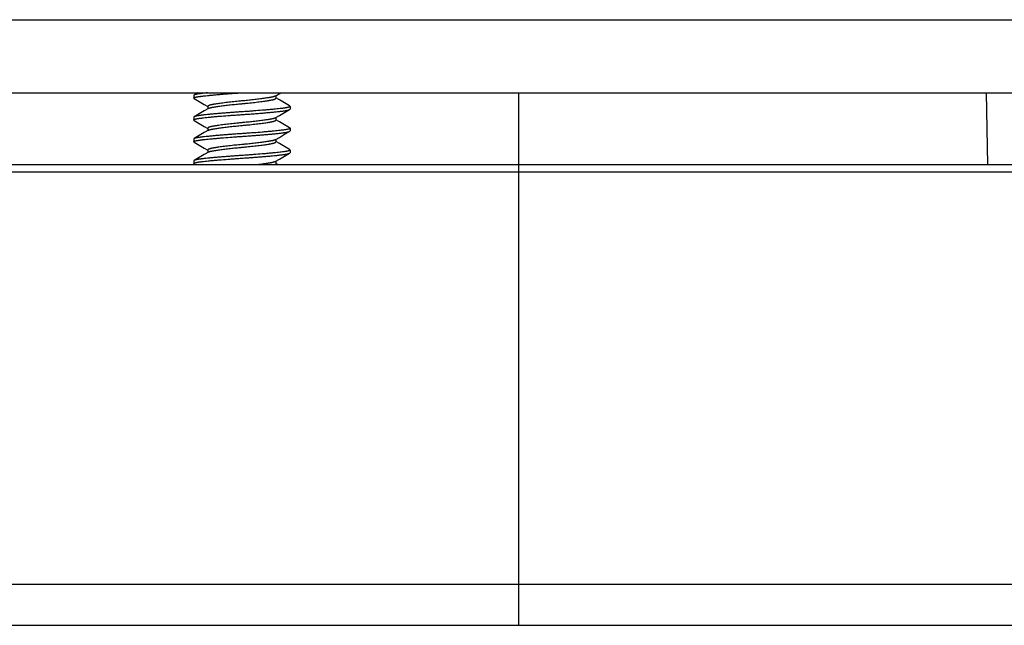
# Model space of a CAD drawing. Extents: x 1 to 385, y 0 to 261.
# Drawn here: x 190 to 191, y 142 to 143 of the extents above; entities that cross this region are included whole.
import ezdxf

# ---------------------------------------------------------------- set-up
doc = ezdxf.new("R2010")
doc.units = 0
doc.header["$MEASUREMENT"] = 0
doc.layers.get('0').update_dxf_attribs({"linetype": 'CONTINUOUS'})

msp = doc.modelspace()

# ---------------------------------------------------------------- linework, layer by layer
at = {"linetype": 'Continuous'}
for p, q in [((178.9128, 142.7093), (206.9936, 142.7093)), ((175.9532, 142.6046), (209.9532, 142.6046)), ((189.8707, 142.6014), (189.8702, 142.6008)), ((189.8702, 142.6008), (189.8702, 142.5969)), ((189.8762, 142.6046), (189.8707, 142.6014)), ((189.9871, 142.5998), (189.9952, 142.6046)), ((189.9879, 142.6003), (189.9879, 142.5969)), ((190.3354, 142.6046), (190.3354, 141.8418)), ((191.0058, 142.6046), (191.0076, 142.5018)), ((189.8707, 142.5962), (189.8702, 142.5969)), ((189.8905, 142.5851), (189.8905, 142.5817)), ((190.0076, 142.5858), (190.0082, 142.5851)), ((190.0082, 142.5851), (190.0082, 142.5812)), ((189.8707, 142.5702), (189.8702, 142.5695)), ((189.8702, 142.5695), (189.8702, 142.5656)), ((190.0076, 142.5806), (190.0082, 142.5812)), ((189.8707, 142.5649), (189.8702, 142.5656)), ((189.9879, 142.569), (189.9879, 142.5656)), ((189.8905, 142.5539), (189.8905, 142.5505)), ((190.0076, 142.5546), (190.0082, 142.5539)), ((190.0076, 142.5493), (190.0082, 142.55)), ((190.0082, 142.5539), (190.0082, 142.55)), ((189.8707, 142.5389), (189.8702, 142.5383)), ((189.8702, 142.5383), (189.8702, 142.5344)), ((189.8707, 142.5337), (189.8702, 142.5344)), ((189.9879, 142.5378), (189.9879, 142.5344)), ((189.8905, 142.5226), (189.8905, 142.5192)), ((190.0076, 142.5233), (190.0082, 142.5226)), ((190.0076, 142.5181), (190.0082, 142.5187)), ((190.0082, 142.5226), (190.0082, 142.5187)), ((184.204, 142.5018), (191.5867, 142.5018)), ((189.8707, 142.5077), (189.8702, 142.507)), ((189.8702, 142.507), (189.8702, 142.5031)), ((189.9879, 142.5065), (189.9879, 142.5031)), ((189.9909, 142.5018), (189.9881, 142.5035)), ((184.254, 142.4916), (191.5967, 142.4916)), ((184.2644, 141.9008), (191.5864, 141.9008)), ((184.2644, 141.8418), (191.5264, 141.8418))]:
    msp.add_line(p, q, dxfattribs=at)
for points in [[(189.8707, 142.5962), (189.878, 142.5919), (189.8854, 142.5876), (189.8902, 142.5848)], [(190.0076, 142.5858), (190.0003, 142.59), (189.993, 142.5943), (189.9881, 142.5972)], [(189.8912, 142.5822), (189.8853, 142.5787), (189.878, 142.5744), (189.8707, 142.5702)], [(189.9871, 142.5686), (189.9929, 142.572), (190.0003, 142.5763), (190.0076, 142.5806)], [(189.8707, 142.5649), (189.878, 142.5607), (189.8854, 142.5564), (189.8902, 142.5535)], [(190.0076, 142.5546), (190.0003, 142.5588), (189.993, 142.5631), (189.9881, 142.566)], [(189.8912, 142.5509), (189.8853, 142.5475), (189.878, 142.5432), (189.8707, 142.5389)], [(189.9871, 142.5373), (189.9929, 142.5408), (190.0003, 142.5451), (190.0076, 142.5493)], [(189.8707, 142.5337), (189.878, 142.5294), (189.8854, 142.5251), (189.8902, 142.5223)], [(190.0076, 142.5233), (190.0003, 142.5275), (189.993, 142.5318), (189.9881, 142.5347)], [(189.8912, 142.5197), (189.8853, 142.5162), (189.878, 142.5119), (189.8707, 142.5077)], [(189.9871, 142.5061), (189.9929, 142.5095), (190.0003, 142.5138), (190.0076, 142.5181)]]:
    msp.add_lwpolyline(points, dxfattribs=at)
for points, knots in [([(189.8702, 142.5969), (189.8702, 142.5969), (189.8702, 142.597), (189.8702, 142.5971), (189.8704, 142.5973), (189.8705, 142.5974), (189.8707, 142.5975), (189.8709, 142.5976), (189.8712, 142.5978), (189.8716, 142.5979), (189.8723, 142.5982), (189.8732, 142.5984), (189.8743, 142.5986), (189.8755, 142.5989), (189.8768, 142.5991), (189.8782, 142.5993), (189.8798, 142.5995), (189.8815, 142.5997), (189.8834, 142.6), (189.8862, 142.6003), (189.89, 142.6007), (189.8949, 142.6012), (189.9003, 142.6017), (189.9062, 142.6022), (189.9145, 142.6029), (189.923, 142.6036), (189.9306, 142.6041), (189.935, 142.6044), (189.9371, 142.6045), (189.9382, 142.6046)], [0, 0, 0, 0, 0.001908, 0.004008, 0.006441, 0.009299, 0.012638, 0.016489, 0.020875, 0.025803, 0.037286, 0.050912, 0.066622, 0.08434, 0.103957, 0.125324, 0.148407, 0.173439, 0.200626, 0.229949, 0.294741, 0.367279, 0.446703, 0.532, 0.621931, 0.810131, 0.905583, 0.953027, 1, 1, 1, 1]), ([(189.8901, 142.6046), (189.8889, 142.6045), (189.887, 142.6043), (189.8846, 142.604), (189.8829, 142.6038), (189.8814, 142.6036), (189.8799, 142.6034), (189.8786, 142.6033), (189.8769, 142.603), (189.8754, 142.6028), (189.8741, 142.6025), (189.8732, 142.6023), (189.8724, 142.6021), (189.8717, 142.6019), (189.8712, 142.6017), (189.8709, 142.6015), (189.8707, 142.6014)], [0, 0, 0, 0, 0.195123, 0.285086, 0.369817, 0.449185, 0.523087, 0.592034, 0.656758, 0.772904, 0.82385, 0.869745, 0.910408, 0.945684, 0.975526, 1, 1, 1, 1]), ([(189.9871, 142.5998), (189.9869, 142.5998), (189.9866, 142.5996), (189.9861, 142.5994), (189.9855, 142.5992), (189.9848, 142.5989), (189.984, 142.5987), (189.9832, 142.5985), (189.9823, 142.5983), (189.9813, 142.5981), (189.9802, 142.598), (189.9791, 142.5978), (189.9778, 142.5976), (189.976, 142.5973), (189.9736, 142.5969), (189.9705, 142.5965), (189.9671, 142.596), (189.9634, 142.5955), (189.9596, 142.5951), (189.9556, 142.5946), (189.9515, 142.5942), (189.9474, 142.5937), (189.9433, 142.5933), (189.9405, 142.5931), (189.9392, 142.593)], [0, 0, 0, 0, 0.010034, 0.021718, 0.035045, 0.049971, 0.066436, 0.084375, 0.103717, 0.124391, 0.146545, 0.17044, 0.196064, 0.223371, 0.282866, 0.348531, 0.419785, 0.495828, 0.575799, 0.658766, 0.743736, 0.829667, 0.915396, 1, 1, 1, 1]), ([(190.0082, 142.5851), (190.0082, 142.5851), (190.0081, 142.585), (190.0081, 142.5849), (190.008, 142.5848), (190.0078, 142.5846), (190.0076, 142.5845), (190.0074, 142.5844), (190.0072, 142.5843), (190.0068, 142.5841), (190.0061, 142.5839), (190.0053, 142.5836), (190.0043, 142.5834), (190.0032, 142.5832), (190.0019, 142.583), (190.0005, 142.5828), (189.999, 142.5826), (189.9974, 142.5823), (189.9957, 142.5821), (189.9931, 142.5818), (189.9895, 142.5814), (189.9848, 142.581), (189.9797, 142.5805), (189.9742, 142.58), (189.9663, 142.5793), (189.958, 142.5787), (189.9507, 142.5781), (189.9465, 142.5778), (189.9433, 142.5776), (189.9402, 142.5774), (189.9371, 142.5772), (189.9339, 142.577), (189.9297, 142.5767), (189.9244, 142.5763), (189.9182, 142.5758), (189.912, 142.5753), (189.9061, 142.5749), (189.9004, 142.5744), (189.8952, 142.5739), (189.8903, 142.5734), (189.8866, 142.573), (189.8839, 142.5727), (189.882, 142.5725), (189.8803, 142.5722), (189.8788, 142.572), (189.8773, 142.5718), (189.876, 142.5716), (189.8748, 142.5714), (189.8737, 142.5712), (189.8727, 142.5709), (189.8719, 142.5707), (189.8713, 142.5705), (189.8709, 142.5703), (189.8707, 142.5702)], [0, 0, 0, 0, 0.000916, 0.001917, 0.00307, 0.004421, 0.005995, 0.007807, 0.009866, 0.012176, 0.017551, 0.023927, 0.031281, 0.039576, 0.048771, 0.05881, 0.06963, 0.081305, 0.093982, 0.107652, 0.137892, 0.171811, 0.209072, 0.249237, 0.291751, 0.381447, 0.427329, 0.450257, 0.473076, 0.495678, 0.518208, 0.540887, 0.563749, 0.609653, 0.655297, 0.700037, 0.743218, 0.784241, 0.822543, 0.857636, 0.889155, 0.903487, 0.916837, 0.929189, 0.94057, 0.951133, 0.960907, 0.969822, 0.97782, 0.984859, 0.990907, 0.995953, 1, 1, 1, 1]), ([(189.9392, 142.593), (189.9384, 142.5929), (189.9368, 142.5927), (189.9338, 142.5924), (189.9283, 142.5919), (189.9222, 142.5912), (189.9163, 142.5905), (189.9121, 142.59), (189.9082, 142.5895), (189.9047, 142.589), (189.902, 142.5886), (189.9, 142.5883), (189.8986, 142.588), (189.8974, 142.5878), (189.8963, 142.5876), (189.8952, 142.5874), (189.8943, 142.5872), (189.8934, 142.5869), (189.8926, 142.5867), (189.892, 142.5864), (189.8915, 142.5862), (189.891, 142.5859), (189.8907, 142.5857), (189.8906, 142.5855), (189.8905, 142.5854), (189.8905, 142.5853), (189.8905, 142.5852), (189.8905, 142.5851)], [0, 0, 0, 0, 0.046392, 0.093164, 0.187397, 0.373838, 0.463181, 0.548071, 0.627236, 0.699646, 0.764412, 0.793756, 0.820984, 0.846064, 0.86919, 0.890623, 0.910366, 0.928277, 0.944254, 0.958237, 0.970192, 0.980127, 0.988146, 0.991529, 0.994569, 0.997354, 1, 1, 1, 1]), ([(189.8912, 142.5822), (189.8914, 142.5823), (189.8917, 142.5824), (189.8922, 142.5826), (189.8928, 142.5828), (189.8935, 142.5831), (189.8943, 142.5833), (189.8951, 142.5835), (189.896, 142.5837), (189.897, 142.5839), (189.8981, 142.584), (189.8992, 142.5842), (189.9005, 142.5844), (189.9023, 142.5847), (189.9047, 142.5851), (189.9078, 142.5855), (189.9113, 142.586), (189.9149, 142.5865), (189.9187, 142.5869), (189.9227, 142.5874), (189.9268, 142.5878), (189.9309, 142.5883), (189.935, 142.5887), (189.9378, 142.5889), (189.9392, 142.589)], [0, 0, 0, 0, 0.010036, 0.021708, 0.03502, 0.04994, 0.066416, 0.084375, 0.103708, 0.12435, 0.146533, 0.170429, 0.19604, 0.223338, 0.282835, 0.348489, 0.419723, 0.495776, 0.575754, 0.658726, 0.743649, 0.829518, 0.915229, 1, 1, 1, 1]), ([(189.9392, 142.589), (189.9399, 142.5891), (189.9415, 142.5893), (189.9438, 142.5895), (189.9461, 142.5897), (189.9492, 142.59), (189.9531, 142.5904), (189.9576, 142.5909), (189.962, 142.5915), (189.9662, 142.592), (189.9701, 142.5925), (189.9731, 142.5929), (189.9754, 142.5933), (189.9769, 142.5935), (189.9783, 142.5937), (189.9797, 142.594), (189.9809, 142.5942), (189.982, 142.5944), (189.9831, 142.5946), (189.984, 142.5948), (189.9849, 142.5951), (189.9857, 142.5953), (189.9863, 142.5956), (189.9869, 142.5958), (189.9873, 142.5961), (189.9876, 142.5963), (189.9877, 142.5965), (189.9878, 142.5966), (189.9878, 142.5967), (189.9879, 142.5968), (189.9879, 142.5969)], [0, 0, 0, 0, 0.046312, 0.093081, 0.140153, 0.187327, 0.281363, 0.373783, 0.46312, 0.548021, 0.627218, 0.699615, 0.732998, 0.764388, 0.793723, 0.820965, 0.846065, 0.869163, 0.890617, 0.910362, 0.928271, 0.944248, 0.958222, 0.970168, 0.980109, 0.988148, 0.991536, 0.994574, 0.997355, 1, 1, 1, 1]), ([(189.8702, 142.5656), (189.8702, 142.5657), (189.8702, 142.5657), (189.8702, 142.5659), (189.8703, 142.566), (189.8705, 142.5661), (189.8707, 142.5662), (189.8709, 142.5664), (189.8711, 142.5665), (189.8716, 142.5667), (189.8722, 142.5669), (189.873, 142.5671), (189.874, 142.5673), (189.8751, 142.5676), (189.8764, 142.5678), (189.8778, 142.568), (189.8793, 142.5682), (189.8809, 142.5684), (189.8826, 142.5686), (189.8852, 142.5689), (189.8888, 142.5693), (189.8935, 142.5698), (189.8986, 142.5703), (189.9041, 142.5708), (189.9121, 142.5715), (189.9203, 142.5721), (189.9276, 142.5726), (189.9318, 142.5729), (189.935, 142.5731), (189.9381, 142.5734), (189.9412, 142.5736), (189.9444, 142.5738), (189.9486, 142.5741), (189.9539, 142.5744), (189.9601, 142.5749), (189.9663, 142.5754), (189.9722, 142.5759), (189.9779, 142.5764), (189.9832, 142.5769), (189.988, 142.5774), (189.9917, 142.5778), (189.9944, 142.5781), (189.9963, 142.5783), (189.998, 142.5785), (189.9995, 142.5787), (190.001, 142.5789), (190.0023, 142.5791), (190.0035, 142.5794), (190.0046, 142.5796), (190.0056, 142.5798), (190.0064, 142.5801), (190.007, 142.5803), (190.0074, 142.5805), (190.0076, 142.5806)], [0, 0, 0, 0, 0.000917, 0.001919, 0.003072, 0.004421, 0.005992, 0.007802, 0.00986, 0.012169, 0.017545, 0.023923, 0.031277, 0.039571, 0.048763, 0.058804, 0.069622, 0.081302, 0.093978, 0.107646, 0.137888, 0.171808, 0.209067, 0.249231, 0.291751, 0.381443, 0.427329, 0.450254, 0.473069, 0.495695, 0.518192, 0.540879, 0.563744, 0.609652, 0.655294, 0.700035, 0.743218, 0.784238, 0.822542, 0.857635, 0.889153, 0.903486, 0.916835, 0.929187, 0.940569, 0.951132, 0.960906, 0.969821, 0.977818, 0.984857, 0.990906, 0.995953, 1, 1, 1, 1]), ([(189.9392, 142.5617), (189.9384, 142.5616), (189.9369, 142.5615), (189.9338, 142.5612), (189.9283, 142.5606), (189.9222, 142.56), (189.9163, 142.5593), (189.9121, 142.5588), (189.9082, 142.5583), (189.9052, 142.5578), (189.9029, 142.5575), (189.9014, 142.5573), (189.9, 142.557), (189.8986, 142.5568), (189.8974, 142.5566), (189.8963, 142.5564), (189.8952, 142.5561), (189.8943, 142.5559), (189.8934, 142.5557), (189.8926, 142.5554), (189.892, 142.5552), (189.8915, 142.555), (189.891, 142.5547), (189.8907, 142.5545), (189.8906, 142.5543), (189.8905, 142.5542), (189.8905, 142.554), (189.8905, 142.5539), (189.8905, 142.5539)], [0, 0, 0, 0, 0.046332, 0.09311, 0.187346, 0.373798, 0.463141, 0.548044, 0.627208, 0.699617, 0.733007, 0.764397, 0.793732, 0.820968, 0.846074, 0.869169, 0.890629, 0.910369, 0.92827, 0.944247, 0.958234, 0.970191, 0.98013, 0.988153, 0.991534, 0.99457, 0.997354, 1, 1, 1, 1]), ([(189.8912, 142.5509), (189.8914, 142.551), (189.8917, 142.5512), (189.8922, 142.5514), (189.8928, 142.5516), (189.8935, 142.5518), (189.8943, 142.552), (189.8951, 142.5522), (189.896, 142.5524), (189.897, 142.5526), (189.8981, 142.5528), (189.8997, 142.5531), (189.9019, 142.5534), (189.9047, 142.5538), (189.9078, 142.5543), (189.9113, 142.5547), (189.9162, 142.5554), (189.9214, 142.556), (189.9268, 142.5566), (189.9309, 142.557), (189.935, 142.5574), (189.9378, 142.5577), (189.9392, 142.5578)], [0, 0, 0, 0, 0.010044, 0.021731, 0.035048, 0.049963, 0.066428, 0.084383, 0.103714, 0.124373, 0.146588, 0.170464, 0.223347, 0.282852, 0.348503, 0.419727, 0.495785, 0.65873, 0.743658, 0.829505, 0.915263, 1, 1, 1, 1]), ([(189.9871, 142.5686), (189.9869, 142.5685), (189.9866, 142.5683), (189.9861, 142.5681), (189.9855, 142.5679), (189.9848, 142.5677), (189.984, 142.5675), (189.9832, 142.5673), (189.9823, 142.5671), (189.9813, 142.5669), (189.9802, 142.5667), (189.9791, 142.5665), (189.9778, 142.5663), (189.976, 142.566), (189.9736, 142.5657), (189.9705, 142.5652), (189.9671, 142.5648), (189.9634, 142.5643), (189.9596, 142.5638), (189.9542, 142.5632), (189.9488, 142.5626), (189.9439, 142.5622), (189.9412, 142.5619), (189.9398, 142.5618), (189.9392, 142.5617)], [0, 0, 0, 0, 0.010038, 0.021712, 0.035023, 0.049943, 0.066419, 0.084378, 0.103712, 0.124355, 0.146539, 0.170435, 0.196047, 0.223346, 0.282844, 0.348501, 0.41974, 0.495791, 0.575771, 0.658746, 0.82952, 0.915303, 0.957846, 1, 1, 1, 1]), ([(189.9392, 142.5578), (189.9399, 142.5579), (189.9415, 142.558), (189.9438, 142.5582), (189.9461, 142.5585), (189.9507, 142.5589), (189.9561, 142.5595), (189.962, 142.5602), (189.9662, 142.5607), (189.9701, 142.5612), (189.9736, 142.5617), (189.9764, 142.5622), (189.9783, 142.5625), (189.9797, 142.5627), (189.9809, 142.5629), (189.982, 142.5631), (189.9831, 142.5634), (189.984, 142.5636), (189.9849, 142.5638), (189.9857, 142.5641), (189.9863, 142.5643), (189.9869, 142.5645), (189.9873, 142.5648), (189.9876, 142.565), (189.9877, 142.5652), (189.9878, 142.5653), (189.9878, 142.5655), (189.9879, 142.5656), (189.9879, 142.5656)], [0, 0, 0, 0, 0.046292, 0.09306, 0.140144, 0.187331, 0.373779, 0.463125, 0.548011, 0.627215, 0.699613, 0.764387, 0.793722, 0.820958, 0.84608, 0.869213, 0.890604, 0.910339, 0.928268, 0.944253, 0.95823, 0.970169, 0.9801, 0.988136, 0.991527, 0.99457, 0.997355, 1, 1, 1, 1]), ([(189.8702, 142.5344), (189.8702, 142.5344), (189.8702, 142.5345), (189.8702, 142.5346), (189.8703, 142.5347), (189.8705, 142.5349), (189.8707, 142.535), (189.8709, 142.5351), (189.8711, 142.5352), (189.8716, 142.5354), (189.8722, 142.5356), (189.873, 142.5359), (189.874, 142.5361), (189.8751, 142.5363), (189.8764, 142.5365), (189.8778, 142.5367), (189.8793, 142.5369), (189.8809, 142.5372), (189.8826, 142.5374), (189.8852, 142.5377), (189.8888, 142.5381), (189.8935, 142.5385), (189.8986, 142.539), (189.9041, 142.5395), (189.9121, 142.5402), (189.9203, 142.5408), (189.9276, 142.5414), (189.9318, 142.5417), (189.935, 142.5419), (189.9381, 142.5421), (189.9412, 142.5423), (189.9444, 142.5425), (189.9486, 142.5428), (189.9539, 142.5432), (189.9601, 142.5437), (189.9663, 142.5442), (189.9722, 142.5447), (189.9779, 142.5451), (189.9832, 142.5456), (189.9873, 142.5461), (189.9903, 142.5464), (189.9925, 142.5466), (189.9944, 142.5468), (189.9963, 142.547), (189.998, 142.5473), (189.9995, 142.5475), (190.001, 142.5477), (190.0023, 142.5479), (190.0035, 142.5481), (190.0046, 142.5483), (190.0056, 142.5486), (190.0064, 142.5488), (190.007, 142.549), (190.0073, 142.5492), (190.0075, 142.5493), (190.0076, 142.5493)], [0, 0, 0, 0, 0.000916, 0.001917, 0.00307, 0.00442, 0.005993, 0.007805, 0.009864, 0.012173, 0.017548, 0.023925, 0.03128, 0.039576, 0.048765, 0.058799, 0.069633, 0.081304, 0.093979, 0.107651, 0.13789, 0.171809, 0.209069, 0.249233, 0.291748, 0.381442, 0.427327, 0.450254, 0.473067, 0.495688, 0.518203, 0.540881, 0.563747, 0.609647, 0.655291, 0.70003, 0.743211, 0.784237, 0.822535, 0.857628, 0.873854, 0.889145, 0.903477, 0.91683, 0.929172, 0.940564, 0.95113, 0.960903, 0.969812, 0.977807, 0.984848, 0.990904, 0.995954, 0.998102, 1, 1, 1, 1]), ([(190.0082, 142.5539), (190.0082, 142.5538), (190.0081, 142.5538), (190.0081, 142.5536), (190.008, 142.5535), (190.0078, 142.5534), (190.0076, 142.5533), (190.0074, 142.5531), (190.0072, 142.553), (190.0068, 142.5528), (190.0061, 142.5526), (190.0053, 142.5524), (190.0043, 142.5522), (190.0032, 142.5519), (190.0019, 142.5517), (190.0005, 142.5515), (189.999, 142.5513), (189.9968, 142.551), (189.9937, 142.5506), (189.9895, 142.5502), (189.9848, 142.5497), (189.9797, 142.5492), (189.9742, 142.5487), (189.9663, 142.548), (189.958, 142.5474), (189.9497, 142.5468), (189.9444, 142.5464), (189.9402, 142.5461), (189.936, 142.5459), (189.9308, 142.5455), (189.9244, 142.5451), (189.9182, 142.5446), (189.912, 142.5441), (189.9061, 142.5436), (189.9004, 142.5431), (189.8952, 142.5426), (189.8903, 142.5421), (189.8866, 142.5417), (189.8839, 142.5414), (189.882, 142.5412), (189.8803, 142.541), (189.8788, 142.5408), (189.8773, 142.5406), (189.876, 142.5404), (189.8748, 142.5401), (189.8737, 142.5399), (189.8727, 142.5397), (189.8719, 142.5394), (189.8714, 142.5392), (189.871, 142.5391), (189.8708, 142.539), (189.8707, 142.5389)], [0, 0, 0, 0, 0.000916, 0.001919, 0.003077, 0.004432, 0.006008, 0.007821, 0.009879, 0.012186, 0.017552, 0.023924, 0.031279, 0.039584, 0.048783, 0.058798, 0.069608, 0.081307, 0.107651, 0.137892, 0.17181, 0.209076, 0.249235, 0.291748, 0.381443, 0.427327, 0.47308, 0.495682, 0.518193, 0.563743, 0.609648, 0.655292, 0.700029, 0.743211, 0.784239, 0.822535, 0.857629, 0.889145, 0.903478, 0.916829, 0.929173, 0.940565, 0.951129, 0.960903, 0.969812, 0.977806, 0.984848, 0.990904, 0.995954, 0.998102, 1, 1, 1, 1]), ([(189.9392, 142.5305), (189.9376, 142.5303), (189.9345, 142.53), (189.9299, 142.5296), (189.9252, 142.5291), (189.9207, 142.5286), (189.9163, 142.528), (189.9121, 142.5275), (189.9082, 142.527), (189.9052, 142.5266), (189.9029, 142.5262), (189.9014, 142.526), (189.9, 142.5258), (189.8988, 142.5256), (189.898, 142.5254), (189.8972, 142.5253), (189.8963, 142.5251), (189.8952, 142.5249), (189.8943, 142.5247), (189.8934, 142.5244), (189.8926, 142.5242), (189.892, 142.5239), (189.8915, 142.5237), (189.8911, 142.5235), (189.8908, 142.5233), (189.8907, 142.5232), (189.8906, 142.523), (189.8905, 142.5229), (189.8905, 142.5228), (189.8905, 142.5227), (189.8905, 142.5226)], [0, 0, 0, 0, 0.093136, 0.187355, 0.281399, 0.37381, 0.463145, 0.548041, 0.627232, 0.699625, 0.733006, 0.764392, 0.793726, 0.820972, 0.833787, 0.846052, 0.869173, 0.89063, 0.910358, 0.928262, 0.944241, 0.958217, 0.970167, 0.98011, 0.984359, 0.988155, 0.991538, 0.994574, 0.997355, 1, 1, 1, 1]), ([(189.9871, 142.5373), (189.9869, 142.5373), (189.9866, 142.5371), (189.9861, 142.5369), (189.9855, 142.5367), (189.9848, 142.5364), (189.984, 142.5362), (189.9832, 142.536), (189.9823, 142.5358), (189.9813, 142.5356), (189.9802, 142.5355), (189.9791, 142.5353), (189.9778, 142.5351), (189.976, 142.5348), (189.9736, 142.5344), (189.9705, 142.534), (189.9671, 142.5335), (189.9634, 142.533), (189.9596, 142.5326), (189.9556, 142.5321), (189.9515, 142.5317), (189.9481, 142.5313), (189.9453, 142.531), (189.9432, 142.5308), (189.9412, 142.5306), (189.9398, 142.5305), (189.9392, 142.5305)], [0, 0, 0, 0, 0.010044, 0.021731, 0.035049, 0.049967, 0.066433, 0.084385, 0.103719, 0.124385, 0.146562, 0.170452, 0.19607, 0.223368, 0.282863, 0.348522, 0.419751, 0.495811, 0.575795, 0.658763, 0.743698, 0.829539, 0.872487, 0.915311, 0.957848, 1, 1, 1, 1]), ([(189.9392, 142.5265), (189.9399, 142.5266), (189.9415, 142.5268), (189.9446, 142.5271), (189.95, 142.5276), (189.9561, 142.5283), (189.962, 142.529), (189.9662, 142.5295), (189.9701, 142.53), (189.9736, 142.5305), (189.9764, 142.5309), (189.9783, 142.5312), (189.9797, 142.5315), (189.9809, 142.5317), (189.982, 142.5319), (189.9831, 142.5321), (189.984, 142.5323), (189.9849, 142.5326), (189.9857, 142.5328), (189.9863, 142.5331), (189.9869, 142.5333), (189.9873, 142.5336), (189.9876, 142.5338), (189.9877, 142.534), (189.9878, 142.5341), (189.9878, 142.5342), (189.9879, 142.5343), (189.9879, 142.5344)], [0, 0, 0, 0, 0.046352, 0.09312, 0.187365, 0.373806, 0.463157, 0.548034, 0.627227, 0.699628, 0.764407, 0.793736, 0.82094, 0.846059, 0.869188, 0.890624, 0.91037, 0.928272, 0.94425, 0.958235, 0.970185, 0.980111, 0.988137, 0.991524, 0.994567, 0.997353, 1, 1, 1, 1]), ([(189.8702, 142.5031), (189.8702, 142.5032), (189.8702, 142.5032), (189.8702, 142.5034), (189.8703, 142.5035), (189.8705, 142.5036), (189.8707, 142.5037), (189.8709, 142.5039), (189.8711, 142.504), (189.8716, 142.5042), (189.8722, 142.5044), (189.873, 142.5046), (189.874, 142.5048), (189.8751, 142.5051), (189.8764, 142.5053), (189.8778, 142.5055), (189.8793, 142.5057), (189.8809, 142.5059), (189.8826, 142.5061), (189.8852, 142.5064), (189.8888, 142.5068), (189.8935, 142.5073), (189.8986, 142.5078), (189.9041, 142.5083), (189.9121, 142.509), (189.9203, 142.5096), (189.9276, 142.5101), (189.9318, 142.5104), (189.935, 142.5106), (189.9381, 142.5109), (189.9412, 142.5111), (189.9444, 142.5113), (189.9475, 142.5115), (189.9507, 142.5117), (189.9549, 142.512), (189.9601, 142.5124), (189.9663, 142.5129), (189.9722, 142.5134), (189.9779, 142.5139), (189.9832, 142.5144), (189.9873, 142.5148), (189.9903, 142.5151), (189.9925, 142.5154), (189.9944, 142.5156), (189.9963, 142.5158), (189.998, 142.516), (189.9995, 142.5162), (190.001, 142.5164), (190.0023, 142.5166), (190.0035, 142.5169), (190.0046, 142.5171), (190.0056, 142.5173), (190.0064, 142.5176), (190.007, 142.5178), (190.0074, 142.518), (190.0076, 142.5181)], [0, 0, 0, 0, 0.000916, 0.001918, 0.003074, 0.004428, 0.006004, 0.007818, 0.009877, 0.012186, 0.017555, 0.023926, 0.031279, 0.039579, 0.048777, 0.058807, 0.069624, 0.081311, 0.093978, 0.107648, 0.137894, 0.17181, 0.209076, 0.249235, 0.291748, 0.381444, 0.427331, 0.450259, 0.473072, 0.495698, 0.518228, 0.540876, 0.563732, 0.586693, 0.609655, 0.655293, 0.700033, 0.74322, 0.784243, 0.82253, 0.857632, 0.873857, 0.889149, 0.903485, 0.916839, 0.929179, 0.94056, 0.951137, 0.960906, 0.969815, 0.977811, 0.984854, 0.99091, 0.995959, 1, 1, 1, 1]), ([(190.0082, 142.5226), (190.0082, 142.5226), (190.0081, 142.5225), (190.0081, 142.5224), (190.008, 142.5223), (190.0078, 142.5221), (190.0076, 142.522), (190.0074, 142.5219), (190.0072, 142.5218), (190.0068, 142.5216), (190.0061, 142.5214), (190.0053, 142.5211), (190.0043, 142.5209), (190.0032, 142.5207), (190.0019, 142.5205), (190.0005, 142.5203), (189.999, 142.5201), (189.9968, 142.5198), (189.9937, 142.5194), (189.9895, 142.5189), (189.9848, 142.5185), (189.9797, 142.518), (189.9742, 142.5175), (189.9663, 142.5168), (189.958, 142.5162), (189.9507, 142.5156), (189.9465, 142.5153), (189.9433, 142.5151), (189.9402, 142.5149), (189.9371, 142.5147), (189.9339, 142.5145), (189.9297, 142.5142), (189.9244, 142.5138), (189.9182, 142.5133), (189.912, 142.5128), (189.9061, 142.5124), (189.9004, 142.5119), (189.8952, 142.5114), (189.8903, 142.5109), (189.8866, 142.5105), (189.8839, 142.5102), (189.882, 142.51), (189.8803, 142.5097), (189.8788, 142.5095), (189.8773, 142.5093), (189.876, 142.5091), (189.8748, 142.5089), (189.8737, 142.5087), (189.8727, 142.5084), (189.8719, 142.5082), (189.8713, 142.508), (189.8709, 142.5078), (189.8707, 142.5077)], [0, 0, 0, 0, 0.000917, 0.001921, 0.003078, 0.004431, 0.006005, 0.007815, 0.009871, 0.012177, 0.017549, 0.023927, 0.031281, 0.039575, 0.048769, 0.058807, 0.069623, 0.081311, 0.107652, 0.137892, 0.171811, 0.209082, 0.249232, 0.291749, 0.381445, 0.427333, 0.450258, 0.473069, 0.495699, 0.518198, 0.540875, 0.563742, 0.609654, 0.655295, 0.700033, 0.743222, 0.784241, 0.822529, 0.857633, 0.88915, 0.903487, 0.916839, 0.929176, 0.940562, 0.951136, 0.960904, 0.969814, 0.977811, 0.984853, 0.99091, 0.995959, 1, 1, 1, 1]), ([(189.8912, 142.5197), (189.8914, 142.5198), (189.8917, 142.5199), (189.8922, 142.5201), (189.8928, 142.5203), (189.8935, 142.5206), (189.8943, 142.5208), (189.8951, 142.521), (189.896, 142.5212), (189.897, 142.5214), (189.8981, 142.5215), (189.8992, 142.5217), (189.9005, 142.5219), (189.9023, 142.5222), (189.9047, 142.5226), (189.9078, 142.523), (189.9113, 142.5235), (189.9162, 142.5241), (189.9214, 142.5247), (189.9268, 142.5253), (189.9309, 142.5258), (189.9344, 142.5261), (189.9371, 142.5264), (189.9385, 142.5265), (189.9392, 142.5265)], [0, 0, 0, 0, 0.010043, 0.021725, 0.035041, 0.049967, 0.066456, 0.084401, 0.103685, 0.124344, 0.146555, 0.170459, 0.196067, 0.223361, 0.282861, 0.348543, 0.419755, 0.495792, 0.658761, 0.743692, 0.829533, 0.915329, 0.957859, 1, 1, 1, 1]), ([(189.9871, 142.5061), (189.9869, 142.506), (189.9865, 142.5058), (189.9858, 142.5055), (189.985, 142.5052), (189.984, 142.505), (189.9829, 142.5047), (189.9818, 142.5045), (189.9805, 142.5043), (189.9791, 142.504), (189.9775, 142.5038), (189.9752, 142.5034), (189.972, 142.5029), (189.9679, 142.5024), (189.965, 142.502), (189.9635, 142.5018)], [0, 0, 0, 0, 0.025844, 0.056851, 0.092974, 0.134066, 0.179736, 0.229613, 0.284118, 0.343849, 0.408928, 0.479306, 0.635286, 0.809742, 1, 1, 1, 1])]:
    msp.add_open_spline(points, degree=3, knots=knots, dxfattribs=at)

doc.saveas('drawing.dxf')
